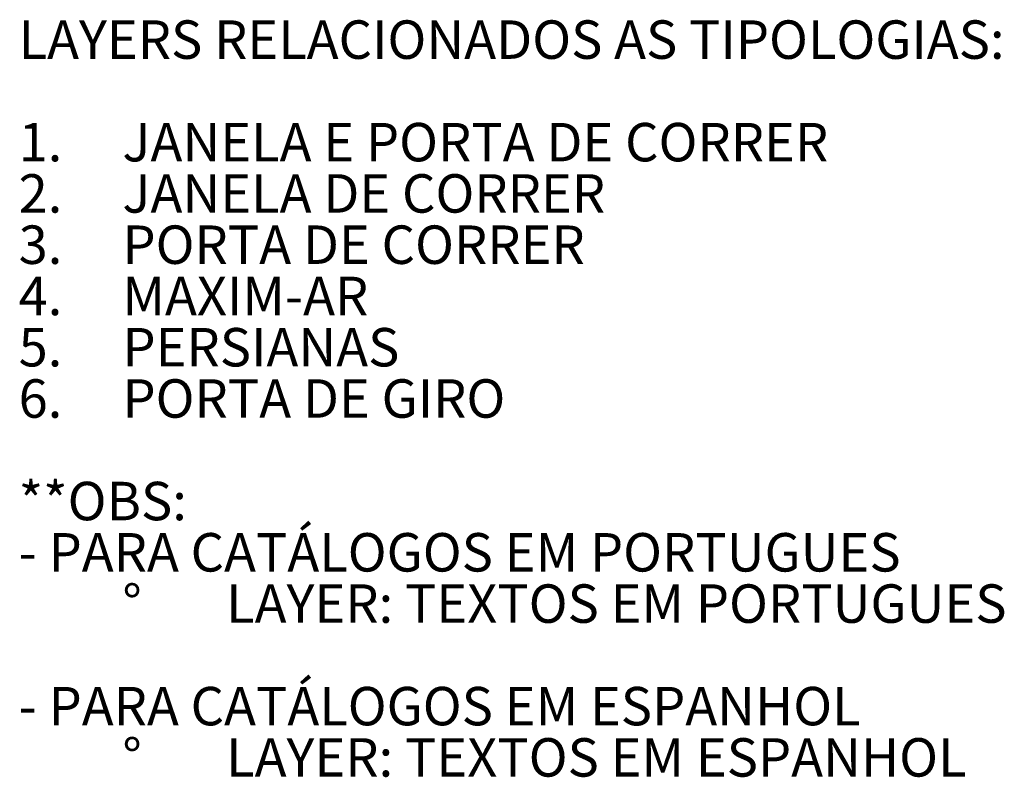
# Paper-space layout 'INSTRUÇÃO DE MONTAGEM' of a CAD drawing. Units: millimetres. Extents: x -201 to 321, y 7 to 290.
# Drawn here: x 223 to 318, y 216 to 289 of the extents above; entities that cross this region are included whole.
import ezdxf

# ---------------------------------------------------------------- set-up
doc = ezdxf.new("R2010")
doc.units = ezdxf.units.MM
doc.layers.add('LAYOUT_', color=7, linetype='Continuous', lineweight=40)
doc.styles.add('SLDTEXTSTYLE0', font='TXT', dxfattribs={"width": 0.605})

# ---------------------------------------------------------------- blocks, each defined once
blk = doc.blocks.new('SW_NOTE_10')
at = {"layer": 'LAYOUT_', "color": 0, "attachment_point": 1, "style": 'SLDTEXTSTYLE0'}
for s, insert, char_height in [('LAYERS RELACIONADOS AS TIPOLOGIAS:', (0, 4.775), 3.70417), ('1.', (0, -5.103), 3.7042), ('JANELA E PORTA DE CORRER', (10, -5.103), 3.70417), ('2.', (0, -10.042), 3.7042), ('JANELA DE CORRER', (10, -10.042), 3.70417), ('3.', (0, -14.981), 3.7042), ('PORTA DE CORRER', (10, -14.981), 3.70417), ('4.', (0, -19.92), 3.7042), ('MAXIM-AR', (10, -19.92), 3.7042), ('5.', (0, -24.858), 3.7042), ('PERSIANAS', (10, -24.858), 3.7042), ('6.', (0, -29.797), 3.7042), ('PORTA DE GIRO', (10, -29.797), 3.70417), ('**OBS:', (0, -39.675), 3.7042), ('- PARA CATÁLOGOS EM PORTUGUES', (0, -44.614), 3.70417), ('%%d', (10, -49.553), 3.7042), ('LAYER: TEXTOS EM PORTUGUES', (20, -49.553), 3.70417), ('- PARA CATÁLOGOS EM ESPANHOL', (0, -59.431), 3.70417), ('%%d', (10, -64.37), 3.7042), ('LAYER: TEXTOS EM ESPANHOL', (20, -64.37), 3.70417)]:
    blk.add_mtext(s, dxfattribs=dict(at, insert=insert, char_height=char_height))

psp = doc.layouts.new('INSTRUÇÃO DE MONTAGEM')

# ---------------------------------------------------------------- block references
at = {"layer": 'LAYOUT_', "color": 7}
psp.add_blockref('SW_NOTE_10', (222.93, 283.851), dxfattribs=at)

doc.saveas('drawing.dxf')
